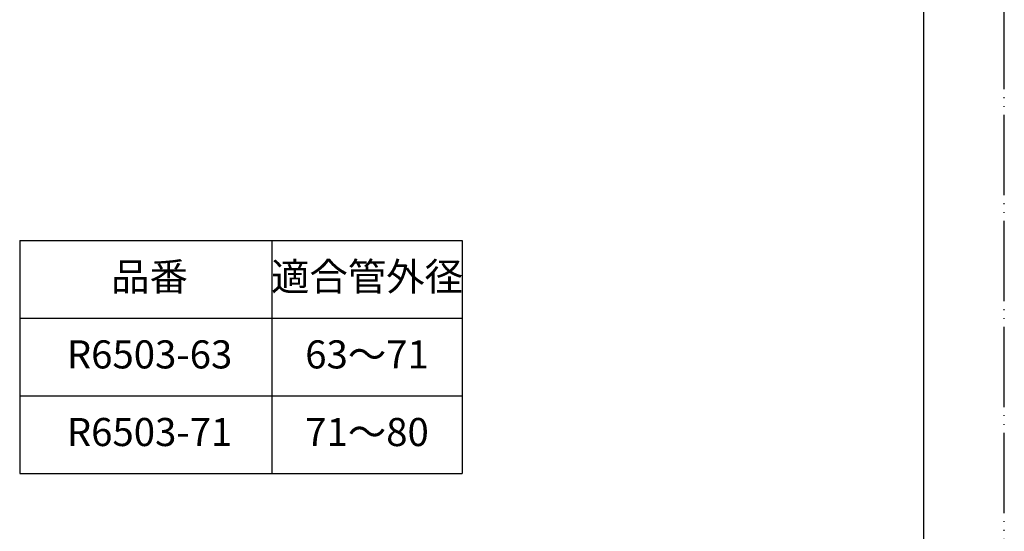
# Model space of a CAD drawing. Units: millimetres. Extents: x 0 to 210, y 0 to 297.
# Drawn here: x 87 to 210, y 64 to 127 of the extents above; entities that cross this region are included whole.
import ezdxf

# ---------------------------------------------------------------- set-up
doc = ezdxf.new("R2010")
doc.units = ezdxf.units.MM
doc.linetypes.add('PHANTOM', pattern=[13, 10, -1, 0, -1, 0, -1])
doc.layers.add('1', color=7, linetype='Continuous')
doc.styles.add('CONVERTER_11', font='MS Mincho.ttf', dxfattribs={"width": 0.89})
doc.styles.add('CONVERTER_12', font='txt.shx', dxfattribs={"width": 0.9})

# ---------------------------------------------------------------- blocks, each defined once
blk = doc.blocks.new('開示A4')
at = {"layer": '1', "color": 4, "linetype": 'PHANTOM'}
blk.add_line((210, 0), (210, 297), dxfattribs=at)
at = {"layer": '1', "color": 7, "linetype": 'Continuous'}
blk.add_line((200, 10), (200, 148.5), dxfattribs=at)

msp = doc.modelspace()

# ---------------------------------------------------------------- linework, layer by layer
at = {"layer": '1', "color": 7, "linetype": 'Continuous'}
for p, q in [((87.5, 99.98), (142.55, 99.98)), ((87.5, 99.98), (87.5, 70.95)), ((142.55, 99.98), (142.55, 70.95)), ((87.5, 70.95), (142.55, 70.95))]:
    msp.add_line(p, q, dxfattribs=at)
at = {"layer": '1', "color": 2, "linetype": 'Continuous'}
for p, q in [((118.87, 99.98), (118.87, 70.95)), ((87.5, 90.3), (142.55, 90.3)), ((87.5, 80.63), (142.55, 80.63))]:
    msp.add_line(p, q, dxfattribs=at)

# ---------------------------------------------------------------- block references
at = {"layer": '1'}
msp.add_blockref('開示A4', (0, 0), dxfattribs=at)

# ---------------------------------------------------------------- texts
at = {"layer": '1', "color": 2, "char_height": 3.5, "attachment_point": 5, "line_spacing_factor": 0.545455, "style": 'CONVERTER_11'}
for s, insert in [('品番', (103.65, 95)), ('適合管外径', (130.71, 95))]:
    msp.add_mtext(s, dxfattribs=dict(at, insert=insert))
at = {"layer": '1', "color": 7, "char_height": 3.5, "attachment_point": 5}
for s, insert, line_spacing_factor, style in [('R6503-63', (103.65, 85.32), 0.720288, 'CONVERTER_12'), ('63～71', (130.71, 85.32), 0.545455, 'CONVERTER_11'), ('R6503-71', (103.65, 75.65), 0.720288, 'CONVERTER_12'), ('71～80', (130.71, 75.65), 0.545455, 'CONVERTER_11')]:
    msp.add_mtext(s, dxfattribs=dict(at, insert=insert, line_spacing_factor=line_spacing_factor, style=style))

doc.saveas('drawing.dxf')
